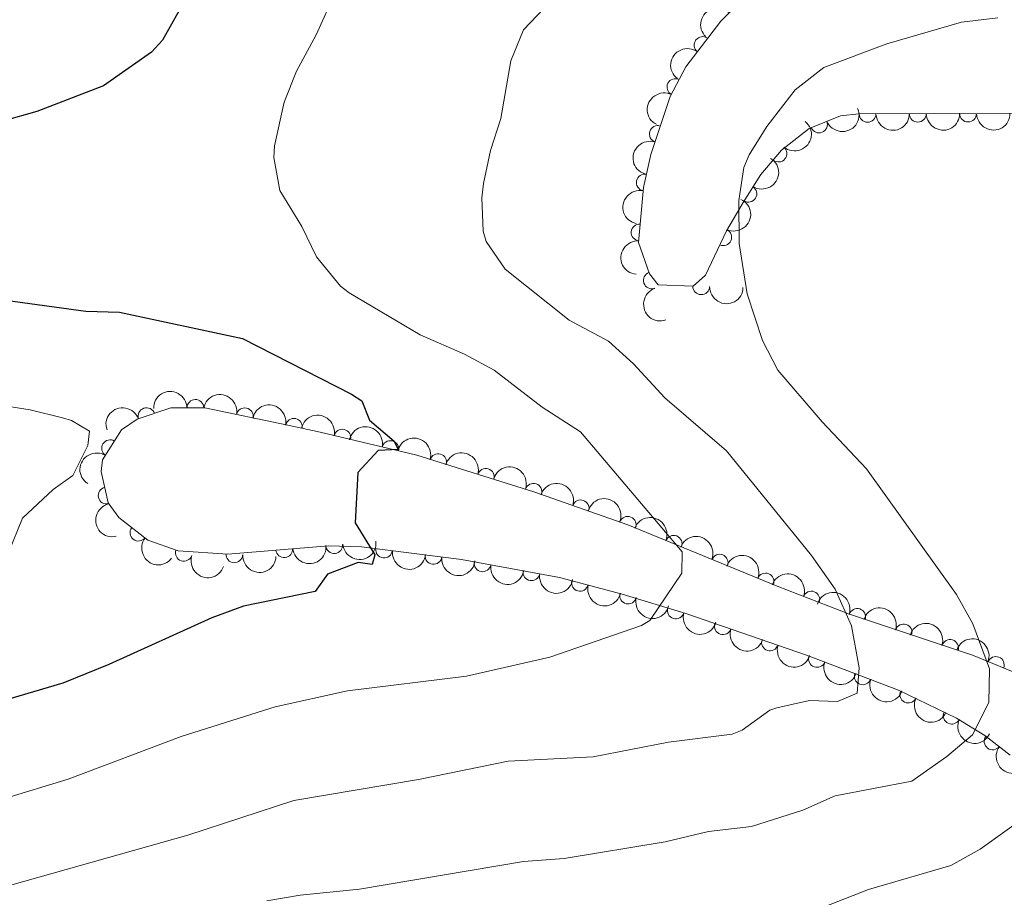
# Model space of a CAD drawing. Units: metres. Extents: x 655153 to 662080, y 735012 to 739796.
# Drawn here: x 658763 to 658910, y 735169 to 735300 of the extents above; entities that cross this region are included whole.
import ezdxf

# ---------------------------------------------------------------- set-up
doc = ezdxf.new("R2010")
doc.units = ezdxf.units.M
doc.header["$MEASUREMENT"] = 0
doc.linetypes.add('DGN Style 3', pattern=[108.44238385321101, 77.45884560943644, -30.98353824377457])
doc.layers.add('Entidades rústicas y varios', color=7, linetype='Continuous', lineweight=5)
doc.layers.add('Relieve y altimetría', color=7, linetype='Continuous', lineweight=5)

msp = doc.modelspace()

# ---------------------------------------------------------------- linework, layer by layer
at = {"layer": 'Entidades rústicas y varios', "color": 92, "linetype": 'DGN Style 3', "lineweight": 5}
for points in [[(658913.44, 735285.8400000001, 967.16), (658888.4299999999, 735285.79, 966.94), (658885.71, 735285.49, 966.9), (658881.04, 735283.6200000001, 966.82), (658876.8899999999, 735280.3700000001, 966.72), (658873.8300000001, 735276.76, 966.5600000000001), (658871.1599999999, 735272.6000000001, 966.3000000000001), (658868.6799999999, 735268.3500000001, 966.07), (658865.55, 735261.74, 965.85), (658863.72, 735260.1300000001, 965.7), (658858.49, 735260.3200000001, 965.3000000000001), (658857.2, 735261.98, 965.1700000000001), (658855.5900000001, 735266.6499999999, 964.86), (658856.3200000001, 735274.8400000001, 964.6), (658857.3899999999, 735279.77, 964.48), (658860.3200000001, 735288.3800000001, 964.12), (658862.6200000001, 735292.8200000001, 963.88), (658867.8400000001, 735299.6400000001, 963.54), (658875.5700000001, 735307.3500000001, 963.2)], [(658911.02, 735190.23, 970.41), (658907.2, 735193.1300000001, 969.02), (658902.99, 735195.72, 967.59), (658894.3500000001, 735199.9199999999, 964.84), (658880.6100000001, 735205.1300000001, 961.48), (658862.6300000001, 735211.31, 958.75), (658853.1599999999, 735214.21, 957.47), (658843.79, 735216.69, 956.07), (658829.19, 735219.3600000001, 953.72), (658814.26, 735221.26, 951.5), (658809.3300000001, 735221.4299999999, 950.9300000000001), (658794.3300000001, 735220.19, 949.91), (658786.94, 735220.6499999999, 949.5500000000001), (658782.3800000001, 735222.26, 949.33), (658778.0700000001, 735225.6400000001, 949.24), (658776.49, 735227.81, 949.24), (658775.4299999999, 735232.51, 949.24), (658775.6599999999, 735234.25, 949.24), (658778.48, 735238.6799999999, 949.24), (658780.8300000001, 735240.29, 949.24), (658785.8400000001, 735241.98, 949.24), (658790.9099999999, 735242, 949.24), (658803.26, 735239.3800000001, 949.3100000000001), (658808.0800000001, 735238.3500000001, 949.83), (658822.5, 735234.9099999999, 952.71), (658839.97, 735229.47, 955.02), (658853.98, 735224.56, 956.78), (658876.26, 735215.3900000001, 960.5600000000001), (658887.05, 735211.21, 963.08), (658905.3800000001, 735205.0900000001, 967.72), (658914.54, 735201.3600000001, 970.12)]]:
    msp.add_polyline3d(points, dxfattribs=at)
at = {"layer": 'Entidades rústicas y varios', "color": 92, "linetype": 'Continuous', "lineweight": 5, "extrusion": (0.002125461273352253, -0.2259792561948413, 0.974129795347623)}
msp.add_arc((665753.8019118999, 710426.2709129194, -163823.8674713958), 2.516055640060342, 45.36446333574664, 225.9090503451193, dxfattribs=at)
at = {"layer": 'Entidades rústicas y varios', "color": 92, "linetype": 'Continuous', "lineweight": 5}
for centre, radius, start, end in [((658865.129590163, 735296.0667131126, 963.6681174987436), 1.250091938746999, 53.53586659417824, 232.7494210131736), ((658861.0781138712, 735289.8010726385, 963.9827694345674), 1.250091938746999, 63.58119095814654, 242.794745377142), ((658882.4853158989, 735284.2197616783, 966.8250261265243), 1.250091938746998, 202.788721183302, 22.00227560229738), ((658889.7267822577, 735285.8121028652, 966.9404237857635), 1.250091938746998, 181.0807071274851, 0.2942615464805248), ((658897.2264771203, 735285.8270962576, 967.0063947121855), 1.250091938746998, 181.0807071274851, 0.2942615464805248), ((658904.7261719832, 735285.8420896502, 967.0723656386074), 1.250091938746998, 181.0807071274851, 0.2942615464805248), ((658858.4433535535, 735282.8047884295, 964.3034223003542), 1.250091938746999, 72.17262072566169, 251.3861751446571), ((658876.4470149626, 735279.877566908, 966.655399550824), 1.250091938746998, 230.6800364655093, 49.89359088450472), ((658856.5005743145, 735275.5800058083, 964.5521854378802), 1.250091938746998, 78.72068906710072, 257.9342434860961), ((658871.9654245973, 735273.8910143075, 966.3143530487439), 1.250091938746999, 238.2727214124003, 57.48627583139577), ((658855.7414728871, 735268.1296439914, 964.7734891285033), 1.250091938746999, 85.87267201984366, 265.0862264388391), ((658868.2125620402, 735267.4084427948, 966.0008239427581), 1.250091938746999, 245.6274382221783, 64.84099264117366), ((658857.5646771265, 735260.9820705357, 965.158305260269), 1.250091938746999, 109.9879864260395, 289.2015408450349), ((658864.9269251144, 735260.1056769416, 965.6968178150593), 1.250091938746999, 178.885585489206, 358.0991399082014), ((658782.2052342962, 735240.7333109663, 949.24), 1.250091938746998, 19.60671634400643, 198.8202707630018), ((658789.4974745493, 735241.9749174567, 949.24), 1.250091938746998, 1.19217922108882, 180.4057336400842), ((658796.8607004145, 735240.7176396975, 949.2806748879544), 1.250091938746999, 348.9886837764245, 168.2022381954199), ((658804.1850817702, 735239.1623657593, 949.541975786914), 1.250091938746999, 348.9038804568939, 168.1174348758894), ((658811.4010514577, 735237.5376802909, 950.7367693362083), 1.250091938746998, 347.5485984502549, 166.7621528692503), ((658776.7745196093, 735235.9644912418, 949.24), 1.250091938746999, 58.48660123637438, 237.7001556553698), ((658818.5624488594, 735235.8292748083, 952.1670622985856), 1.250091938746998, 347.5485984502549, 166.7621528692503), ((658825.7096319236, 735233.8901153279, 953.292804528216), 1.250091938746999, 343.6700453720649, 162.8835997910603), ((658832.8140958885, 735231.6778495025, 954.2322041709753), 1.250091938746999, 343.6700453720649, 162.8835997910603), ((658839.9194880829, 735229.467028823, 955.1624979774164), 1.250091938746999, 341.6524371216382, 160.8659915406336), ((658776.2630663684, 735228.9048958991, 949.24), 1.250091938746999, 103.6755496756162, 282.8891040946116), ((658846.9481787714, 735227.0037260905, 956.0454741096228), 1.250091938746999, 341.6524371216382, 160.8659915406336), ((658853.9698477504, 735224.5430802768, 956.9754377256203), 1.250091938746999, 338.5950810184597, 157.8086354374552), ((658780.9914835289, 735223.3737004341, 949.2802368538231), 1.250091938746999, 142.8618125021572, 322.0753669211526), ((658860.8215714509, 735221.7230485743, 958.137893541989), 1.250091938746999, 338.5950810184597, 157.8086354374552), ((658810.2063496618, 735221.5220217553, 950.9050817232147), 1.250091938746999, 185.6918673851469, 4.905421804142271), ((658787.7755658431, 735220.3756772776, 949.5331939258451), 1.250091938746999, 161.5195545869285, 340.7331090059238), ((658795.2954765756, 735220.1494507359, 949.8962639516833), 1.250091938746999, 177.4043079844877, 356.6178624034831), ((658802.748950592, 735220.9055434323, 950.3979785864701), 1.250091938746999, 185.6918673851469, 4.905421804142271), ((658817.6265048136, 735220.8512443998, 951.8160317443737), 1.250091938746999, 173.713653555906, 352.9272079749014), ((658824.9868598669, 735219.9145615732, 952.9104716786417), 1.250091938746999, 173.713653555906, 352.9272079749014), ((658867.6732951514, 735218.9030168718, 959.3003493583578), 1.250091938746999, 338.5950810184597, 157.8086354374552), ((658832.3187519212, 735218.8076580006, 954.0253334704446), 1.250091938746999, 170.6026174744172, 349.8161718934126), ((658839.6056247044, 735217.4750586632, 955.1982205279796), 1.250091938746999, 170.6026174744172, 349.8161718934126), ((658874.525018852, 735216.0829851693, 960.4628051747267), 1.250091938746999, 338.5950810184597, 157.8086354374552), ((658846.8442908549, 735215.9017892224, 956.3452510403182), 1.250091938746999, 166.1413622900225, 345.354916709018), ((658854.0201684481, 735214.0025174583, 957.4174205846699), 1.250091938746999, 166.1413622900225, 345.354916709018), ((658881.3506581937, 735213.3969775671, 962.0224961717992), 1.250091938746999, 339.7900061607949, 159.0035605797903), ((658861.1229853323, 735211.7918980143, 958.3841595556795), 1.250091938746998, 163.9399913571425, 343.1535457761379), ((658888.1931983032, 735210.8077411936, 963.670759250458), 1.250091938746999, 342.5030851882546, 161.71663960725), ((658868.1660427221, 735209.4278083611, 959.4103107053776), 1.250091938746998, 161.9975349283587, 341.2110893473542), ((658895.1105535368, 735208.4981823266, 965.4217973456291), 1.250091938746999, 342.5030851882546, 161.71663960725), ((658875.1867601827, 735207.01468078, 960.4763039572131), 1.250091938746998, 161.9975349283587, 341.2110893473542), ((658902.0279087706, 735206.1886234595, 967.1728354408002), 1.250091938746999, 342.5030851882546, 161.71663960725), ((658882.1839670197, 735204.5540413505, 961.5776990083588), 1.250091938746998, 160.2001924596231, 339.4137468786185), ((658908.8571511516, 735203.6530199819, 968.9359703058662), 1.250091938746999, 338.8097508272031, 158.0233052461986), ((658889.0203042193, 735201.9618057746, 963.2494670572362), 1.250091938746998, 160.2001924596231, 339.4137468786185), ((658895.7966341679, 735199.2384684044, 964.9402958785973), 1.250091938746999, 155.0412600318059, 334.2548144508013), ((658902.28143145, 735196.0861363921, 967.0043227912842), 1.250091938746999, 155.0412600318059, 334.2548144508013), ((658908.3794056501, 735192.2591352367, 969.0829800224844), 1.250091938746999, 143.7617635599763, 322.9753179789717)]:
    msp.add_arc(centre, radius, start, end, dxfattribs=at)
at = {"layer": 'Entidades rústicas y varios', "color": 92, "linetype": 'Continuous', "lineweight": 5, "extrusion": (0.03216547760028314, -0.2236884526897709, 0.974129795347623)}
msp.add_arc((756810.6366532966, 617845.0596735141, -142345.6009289921), 2.516055640060341, 45.36446333574664, 225.9090503451193, dxfattribs=at)
at = {"layer": 'Entidades rústicas y varios', "color": 92, "linetype": 'Continuous', "lineweight": 5, "extrusion": (0.0706897259369365, -0.2146487932949054, 0.974129795347623)}
msp.add_arc((855795.4299656709, 479778.6468249998, -110315.1260325843), 2.516055640060342, 45.36446333574665, 225.9090503451193, dxfattribs=at)
at = {"layer": 'Entidades rústicas y varios', "color": 92, "linetype": 'Continuous', "lineweight": 5, "extrusion": (0.08671674439575504, 0.2086895973866439, 0.974129795347623)}
msp.add_arc((-326303.4304829658, -907502.1352188803, 211524.31402705), 2.516055640060342, 45.36446333574664, 225.9090503451193, dxfattribs=at)
at = {"layer": 'Entidades rústicas y varios', "color": 92, "linetype": 'Continuous', "lineweight": 5, "extrusion": (-0.02098069972240688, 0.2250132264004862, 0.9741297953476229)}
msp.add_arc((-724296.4058396723, -653361.5919986698, 152565.8456056499), 2.516055640060342, 45.36446333574664, 225.9090503451193, dxfattribs=at)
at = {"layer": 'Entidades rústicas y varios', "color": 92, "linetype": 'Continuous', "lineweight": 5, "extrusion": (0.1577562885022658, 0.1618150031795202, 0.974129795347623)}
for centre in [(41493.63837716781, -960702.307090955, 223866.3884392746), (41488.27883976593, -960707.4025126977, 223867.6382537019), (41482.91930236382, -960712.4979344402, 223868.8880681293)]:
    msp.add_arc(centre, 2.516055640060342, 45.36446333574664, 225.9090503451193, dxfattribs=at)
at = {"layer": 'Entidades rústicas y varios', "color": 92, "linetype": 'Continuous', "lineweight": 5, "extrusion": (0.1019623327124637, -0.2016800052653487, 0.9741297953476231)}
msp.add_arc((919730.1273771764, 349854.3866157959, -80173.55032478484), 2.516055640060342, 45.36446333574663, 225.9090503451192, dxfattribs=at)
at = {"layer": 'Entidades rústicas y varios', "color": 92, "linetype": 'Continuous', "lineweight": 5, "extrusion": (-0.05052771107321015, 0.2202682279170113, 0.9741297953476229)}
msp.add_arc((-806590.8750690836, -554401.6512484492, 129607.6894165485), 2.516055640060342, 45.36446333574665, 225.9090503451193, dxfattribs=at)
at = {"layer": 'Entidades rústicas y varios', "color": 92, "linetype": 'Continuous', "lineweight": 5, "extrusion": (0.1242961135736203, -0.188736901443496, 0.974129795347623)}
msp.add_arc((954655.2711892524, 245398.7788862697, -55940.54412084327), 2.516055640060342, 45.36446333574663, 225.9090503451192, dxfattribs=at)
at = {"layer": 'Entidades rústicas y varios', "color": 92, "linetype": 'Continuous', "lineweight": 5, "extrusion": (-0.07830893362163416, 0.2119878598671177, 0.9741297953476231)}
msp.add_arc((-872832.0875233166, -449252.3947300783, 105213.6965172539), 2.516055640060343, 45.36446333574661, 225.9090503451192, dxfattribs=at)
at = {"layer": 'Entidades rústicas y varios', "color": 92, "linetype": 'Continuous', "lineweight": 5, "extrusion": (0.1468270869636944, -0.1717933303412969, 0.974129795347623)}
msp.add_arc((978558.4798743002, 127704.3832047965, -28636.28772465063), 2.516055640060342, 45.36446333574664, 225.9090503451193, dxfattribs=at)
at = {"layer": 'Entidades rústicas y varios', "color": 92, "linetype": 'Continuous', "lineweight": 5, "extrusion": (0.2042031161962167, -0.09681027399895453, 0.9741297953476231)}
msp.add_arc((946620.9674195324, -272898.4873281677, 64300.32927332849), 2.516055640060342, 45.36446333574665, 225.9090503451193, dxfattribs=at)
at = {"layer": 'Entidades rústicas y varios', "color": 92, "linetype": 'Continuous', "lineweight": 5, "extrusion": (0.1638384800720904, 0.1556537640523527, 0.9741297953476231)}
msp.add_arc((79244.87992419099, -958414.3835612561, 223334.3343592887), 2.516055640060342, 45.36446333574663, 225.9090503451192, dxfattribs=at)
at = {"layer": 'Entidades rústicas y varios', "color": 92, "linetype": 'Continuous', "lineweight": 5, "extrusion": (-0.1574411701348296, -0.1621216202811145, 0.9741297953476229)}
msp.add_arc((-39621.07594789914, 961108.1965515774, -221994.3375508817), 2.516055640060342, 45.36446333574664, 225.9090503451193, dxfattribs=at)
at = {"layer": 'Entidades rústicas y varios', "color": 92, "linetype": 'Continuous', "lineweight": 5, "extrusion": (-0.1881534575707205, -0.1251775467892757, 0.9741297953476231)}
msp.add_arc((-247233.4817835817, 931242.0644195669, -215065.6248122705), 2.516055640060342, 45.36446333574664, 225.9090503451193, dxfattribs=at)
at = {"layer": 'Entidades rústicas y varios', "color": 92, "linetype": 'Continuous', "lineweight": 5, "extrusion": (-0.09816697348408968, -0.2035543837232996, 0.974129795347623)}
msp.add_arc((273999.9650770772, 924093.4694237083, -213407.2575540535), 2.516055640060342, 45.36446333574663, 225.9090503451193, dxfattribs=at)
at = {"layer": 'Entidades rústicas y varios', "color": 92, "linetype": 'Continuous', "lineweight": 5, "extrusion": (-0.1883385263396919, -0.1248989243836447, 0.9741297953476231)}
msp.add_arc((-248642.4777120317, 930889.7536105653, -214983.6236689736), 2.516055640060342, 45.36446333574663, 225.9090503451193, dxfattribs=at)
at = {"layer": 'Entidades rústicas y varios', "color": 92, "linetype": 'Continuous', "lineweight": 5, "extrusion": (-0.1912399397072469, -0.1204094152330573, 0.974129795347623)}
for centre in [(-271164.6133492959, 924906.1022614075, -213594.2444610449), (-271159.3519705942, 924911.4422281741, -213594.0150071563)]:
    msp.add_arc(centre, 2.516055640060342, 45.36446333574663, 225.9090503451192, dxfattribs=at)
at = {"layer": 'Entidades rústicas y varios', "color": 92, "linetype": 'Continuous', "lineweight": 5, "extrusion": (-0.1989466504231703, -0.1071978176149081, 0.9741297953476231)}
for centre in [(-334742.6575676495, 904932.0261069196, -208957.8165668236), (-334737.3400319706, 904937.3086828709, -208958.0777288823)]:
    msp.add_arc(centre, 2.516055640060342, 45.36446333574666, 225.9090503451193, dxfattribs=at)
at = {"layer": 'Entidades rústicas y varios', "color": 92, "linetype": 'Continuous', "lineweight": 5, "extrusion": (0.05134959796133938, -0.2200780784294679, 0.9741297953476231)}
msp.add_arc((808603.9286820578, 551877.4363322136, -127056.5236632668), 2.516055640060342, 45.36446333574665, 225.9090503451193, dxfattribs=at)
at = {"layer": 'Entidades rústicas y varios', "color": 92, "linetype": 'Continuous', "lineweight": 5, "extrusion": (-0.2025973882095394, -0.1001271197362203, 0.974129795347623)}
for centre in [(-367222.8960918486, 892901.8873483961, -206165.0144571661), (-367217.5736207759, 892907.161879149, -206165.3316747756)]:
    msp.add_arc(centre, 2.516055640060342, 45.36446333574663, 225.9090503451193, dxfattribs=at)
at = {"layer": 'Entidades rústicas y varios', "color": 92, "linetype": 'Continuous', "lineweight": 5, "extrusion": (0.1923207603248762, -0.1186754690913827, 0.974129795347623)}
msp.add_arc((971638.0816864057, -169806.5162876676, 40367.58869519259), 2.516055640060343, 45.36446333574666, 225.9090503451193, dxfattribs=at)
at = {"layer": 'Entidades rústicas y varios', "color": 92, "linetype": 'Continuous', "lineweight": 5, "extrusion": (-0.2076493609553691, -0.08917894768848242, 0.9741297953476229)}
for centre in [(-415566.6845413264, 872563.1420629676, -201444.7494717169), (-415561.3895669762, 872568.4535349412, -201444.7883574585), (-415556.0945926262, 872573.7650069147, -201444.8272432002), (-415550.799618276, 872579.0764788885, -201444.8661289419)]:
    msp.add_arc(centre, 2.516055640060343, 45.36446333574664, 225.9090503451193, dxfattribs=at)
at = {"layer": 'Entidades rústicas y varios', "color": 92, "linetype": 'Continuous', "lineweight": 5, "extrusion": (0.2240513741872487, 0.02953173785613919, 0.9741297953476229)}
msp.add_arc((642828.1764743373, -729615.0672485072, 170238.1216404208), 2.516055640060342, 45.36446333574664, 225.9090503451193, dxfattribs=at)
at = {"layer": 'Entidades rústicas y varios', "color": 92, "linetype": 'Continuous', "lineweight": 5, "extrusion": (0.1442368626908944, 0.1739737602544888, 0.9741297953476229)}
for centre in [(-37917.89137045812, -960742.7423891907, 223858.7872936673), (-37923.2388498201, -960747.7266224275, 223860.4641608397)]:
    msp.add_arc(centre, 2.516055640060343, 45.36446333574664, 225.9090503451193, dxfattribs=at)
at = {"layer": 'Entidades rústicas y varios', "color": 92, "linetype": 'Continuous', "lineweight": 5, "extrusion": (0.2028290617255318, 0.09965697936190257, 0.974129795347623)}
msp.add_arc((369356.7611898024, -891595.2309930134, 207816.3058848822), 2.516055640060343, 45.36446333574663, 225.9090503451192, dxfattribs=at)
at = {"layer": 'Entidades rústicas y varios', "color": 92, "linetype": 'Continuous', "lineweight": 5, "extrusion": (0.1678074243120175, 0.1513664763471911, 0.9741297953476231)}
msp.add_arc((104674.3405646335, -956025.5925778904, 222763.9364072329), 2.516055640060342, 45.36446333574664, 225.9090503451193, dxfattribs=at)
at = {"layer": 'Entidades rústicas y varios', "color": 92, "linetype": 'Continuous', "lineweight": 5, "extrusion": (0.1772028035916757, 0.1402508759874543, 0.9741297953476229)}
for centre in [(167631.1834122329, -947495.8323243817, 220787.0803691637), (167625.8810402902, -947500.640815794, 220789.3194006768)]:
    msp.add_arc(centre, 2.516055640060342, 45.36446333574663, 225.9090503451192, dxfattribs=at)
at = {"layer": 'Entidades rústicas y varios', "color": 92, "linetype": 'Continuous', "lineweight": 5, "extrusion": (0.1845532241440522, 0.1304271799665756, 0.974129795347623)}
for centre in [(220173.1209214791, -937246.8511944362, 218411.6779494567), (220167.8271220442, -937251.6337837375, 218413.9915023785)]:
    msp.add_arc(centre, 2.516055640060343, 45.36446333574664, 225.9090503451193, dxfattribs=at)
at = {"layer": 'Entidades rústicas y varios', "color": 92, "linetype": 'Continuous', "lineweight": 5, "extrusion": (-0.2057444785327181, -0.09348984634332277, 0.9741297953476231)}
msp.add_arc((-396779.8526504082, 880836.2903821361, -203358.8635323559), 2.516055640060343, 45.36446333574666, 225.9090503451193, dxfattribs=at)
at = {"layer": 'Entidades rústicas y varios', "color": 92, "linetype": 'Continuous', "lineweight": 5, "extrusion": (0.1941393278121445, 0.1156765456462411, 0.974129795347623)}
for centre in [(294352.9051312704, -917733.3849882486, 213887.1128180366), (294347.6004361694, -917738.2007276663, 213889.3306691909)]:
    msp.add_arc(centre, 2.516055640060342, 45.36446333574663, 225.9090503451192, dxfattribs=at)
at = {"layer": 'Entidades rústicas y varios', "color": 92, "linetype": 'Continuous', "lineweight": 5, "extrusion": (-0.2010885665374557, -0.1031238586550633, 0.9741297953476231)}
for centre in [(-353538.9190828084, 898149.713576136, -207373.7281889709), (-353533.7074621794, 898155.0785834253, -207373.1752810157), (-353528.4958415505, 898160.4435907144, -207372.6223730604)]:
    msp.add_arc(centre, 2.516055640060343, 45.36446333574663, 225.9090503451193, dxfattribs=at)
at = {"layer": 'Entidades rústicas y varios', "color": 92, "linetype": 'Continuous', "lineweight": 5, "extrusion": (0.1984393874592167, 0.1081339508240085, 0.9741297953476231)}
msp.add_arc((330321.5514092717, -906051.5787613984, 211179.133090861), 2.516055640060342, 45.36446333574664, 225.9090503451193, dxfattribs=at)
at = {"layer": 'Entidades rústicas y varios', "color": 92, "linetype": 'Continuous', "lineweight": 5, "extrusion": (0.201990642037682, 0.1013455590798298, 0.974129795347623)}
for centre in [(361660.8310201863, -894628.7479812799, 208530.1936581979), (361655.5256894355, -894633.5657225668, 208532.4056334498)]:
    msp.add_arc(centre, 2.516055640060342, 45.36446333574665, 225.9090503451193, dxfattribs=at)
at = {"layer": 'Entidades rústicas y varios', "color": 92, "linetype": 'Continuous', "lineweight": 5, "extrusion": (-0.2073137779621942, -0.08995631874993726, 0.974129795347623)}
msp.add_arc((-412167.5356237525, 874117.3791126751, -201793.0401580652), 2.516055640060342, 45.36446333574664, 225.9090503451193, dxfattribs=at)
at = {"layer": 'Entidades rústicas y varios', "color": 92, "linetype": 'Continuous', "lineweight": 5, "extrusion": (0.2050699084934493, 0.09496038356328695, 0.9741297953476229)}
for centre in [(390284.1569380289, -883148.5030926502, 205869.1062198851), (390278.9320403541, -883153.1072422329, 205871.8905063119)]:
    msp.add_arc(centre, 2.516055640060342, 45.36446333574666, 225.9090503451193, dxfattribs=at)
at = {"layer": 'Entidades rústicas y varios', "color": 92, "linetype": 'Continuous', "lineweight": 5, "extrusion": (0.2127779101068243, 0.07613608071453644, 0.9741297953476231)}
for centre in [(470233.9248399382, -845393.8643180381, 197113.8253496489), (470228.7720565257, -845398.311060229, 197116.9757951716)]:
    msp.add_arc(centre, 2.516055640060342, 45.36446333574664, 225.9090503451193, dxfattribs=at)
at = {"layer": 'Entidades rústicas y varios', "color": 92, "linetype": 'Continuous', "lineweight": 5, "extrusion": (0.2235598973769883, 0.03304714966209227, 0.9741297953476229)}
msp.add_arc((630932.0465839631, -739474.28882482, 172545.7000132394), 2.516055640060342, 45.36446333574661, 225.9090503451192, dxfattribs=at)
at = {"layer": 'Relieve y altimetría', "color": 30, "linetype": 'Continuous', "lineweight": 5, "flags": 128}
for points, elevation in [([(658811.28, 735305.99), (658807.48, 735297.5800000001), (658804.5900000001, 735292.1599999999), (658802.74, 735287.54), (658801.29, 735281.06), (658801.21, 735279.28), (658802.0900000001, 735274.3800000001), (658805.3899999999, 735268.99), (658807.56, 735264.49), (658811.1100000001, 735260.1200000001), (658812.4099999999, 735259.1300000001), (658823, 735252.8500000001), (658829.6499999999, 735250), (658834.03, 735247.6000000001), (658841.23, 735242.1000000001), (658846.9199999999, 735238.4299999999), (658862.0700000001, 735220.52)], 955), ([(658843.52, 735303.74), (658838.3999999999, 735298.3300000001), (658836.53, 735293.71), (658835.03, 735285.1100000001), (658833.48, 735280.3200000001), (658832.48, 735275.4099999999), (658832.19, 735273.31), (658832.4099999999, 735268.3300000001), (658832.8600000001, 735266.79), (658835.69, 735262.6699999999), (658845.25, 735255.05), (658851.1100000001, 735251.9099999999), (658854.81, 735248.54), (658859.51, 735243.47), (658868.6799999999, 735235.5700000001), (658881.3899999999, 735219.95), (658884.9199999999, 735214.97), (658887.3200000001, 735209.5), (658888.47, 735203.23), (658888.1799999999, 735199.46), (658885.27, 735198.19), (658881.0700000001, 735198.3400000001), (658876.19, 735197.26), (658875.1499999999, 735196.8999999999), (658871.01, 735193.94), (658869.52, 735193.3500000001), (658860.04, 735192.1300000001), (658848.8, 735189.97), (658836.1399999999, 735189.29), (658822.76, 735186.5900000001), (658804.1799999999, 735183.47), (658788.3899999999, 735178.26), (658762.1000000001, 735170.8999999999)], 960), ([(658903.75, 735299.49), (658892.6000000001, 735296.22), (658883.22, 735292.71), (658878.9199999999, 735289.3900000001), (658874.69, 735283.9099999999), (658872.06, 735279.6799999999), (658871.29, 735277.8300000001), (658870.53, 735272.8700000001), (658870.6100000001, 735266.48), (658871.76, 735258.99), (658874.05, 735252.02), (658876.3400000001, 735247.5800000001), (658882.98, 735239.8999999999), (658889.5700000001, 735232.8999999999), (658903.02, 735214.1799999999), (658905.4299999999, 735209.8), (658907.9199999999, 735203.06), (658907.8200000001, 735198.06), (658905.3600000001, 735193.23), (658901.55, 735190), (658896.3200000001, 735186.3400000001), (658884.9099999999, 735184.1699999999), (658880.0900000001, 735181.99), (658872.44, 735179.55), (658866.02, 735178.8400000001), (658859.53, 735177.3), (658844.49, 735174.79), (658838.4199999999, 735174.3400000001), (658813.95, 735170.21), (658805.1000000001, 735169.3200000001), (658800.1599999999, 735168.49)], 965), ([(658909.1399999999, 735300.1200000001), (658903.75, 735299.49)], 965), ([(658751.4299999999, 735243.75), (658764.8400000001, 735241.6799999999), (658769.69, 735240.49), (658771.03, 735240.0800000001), (658773.6799999999, 735238.5), (658773.45, 735236.3500000001), (658771.22, 735231.8800000001), (658768.26, 735229.8), (658763.69, 735225.53), (658761.55, 735220.25)], 945.0000000000001), ([(658862.0700000001, 735220.52), (658862.03, 735217.3300000001), (658857.26, 735210.28), (658856.03, 735209.54), (658842.3500000001, 735204.8400000001), (658829.94, 735201.97), (658812.1599999999, 735199.8), (658801.4099999999, 735197.3999999999), (658787.3899999999, 735192.98), (658770.53, 735186.6400000001), (658750.9099999999, 735180.6499999999)], 955), ([(658914.9199999999, 735182.19), (658906.54, 735176.2), (658902.1699999999, 735173.74), (658889.8899999999, 735170.1699999999), (658883.02, 735167.52)], 970.0000000000001)]:
    msp.add_lwpolyline(points, dxfattribs=dict(at, elevation=elevation))
at = {"layer": 'Relieve y altimetría', "color": 30, "linetype": 'Continuous', "lineweight": 25, "elevation": 950, "flags": 128}
for points in [[(658787.0900000001, 735301.23), (658784.5800000001, 735296.8), (658782.94, 735295.02), (658775.79, 735289.98), (658765.8400000001, 735286.1799999999), (658760.9199999999, 735284.75)], [(658761.1599999999, 735258.04), (658773.1699999999, 735256.3999999999), (658778.1699999999, 735256.23), (658796.53, 735252.3400000001), (658812.76, 735244.03), (658814.3, 735243.01), (658815.48, 735240.1400000001), (658819.1599999999, 735237.01), (658819.75, 735235.79), (658816.73, 735235.6100000001), (658813.73, 735232.3300000001), (658813.3200000001, 735224.8500000001), (658816.23, 735220.0700000001), (658815.8600000001, 735218.6400000001), (658813.76, 735218.9099999999), (658809.2, 735217.1799999999), (658807.3600000001, 735214.6100000001), (658796.6499999999, 735212.44), (658791.95, 735210.7), (658776.5800000001, 735203.72), (658769.71, 735200.95), (658726.8, 735188.25)]]:
    msp.add_lwpolyline(points, dxfattribs=at)

doc.saveas('drawing.dxf')
